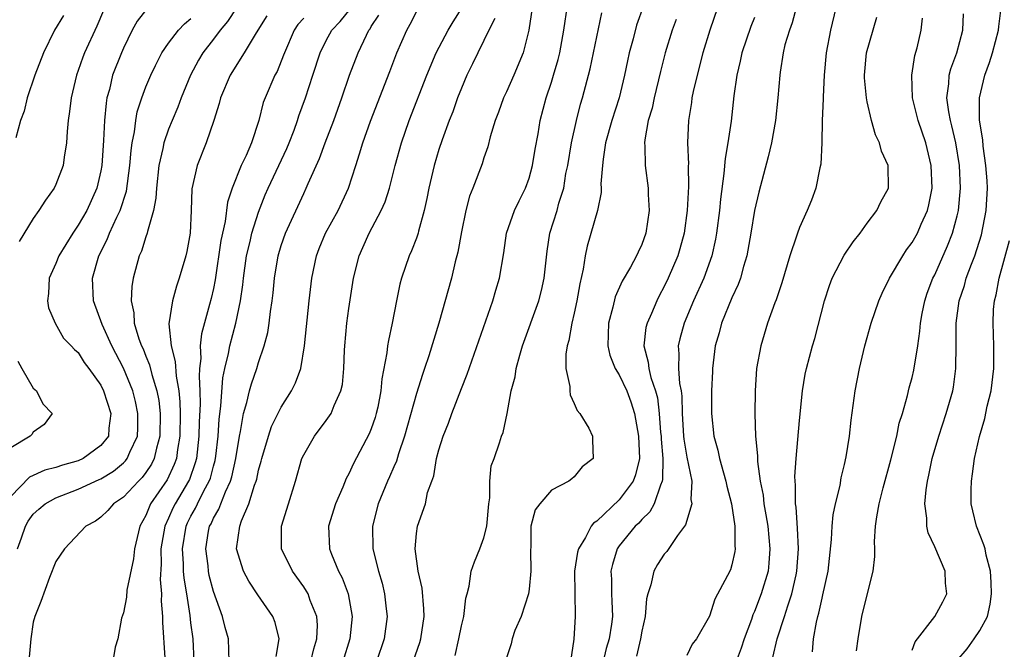
# Model space of a CAD drawing. Units: inches. Extents: x 2616000 to 2619000, y 1482000 to 1485000.
# Drawn here: x 2616242 to 2616329, y 1482330 to 1482386 of the extents above; entities that cross this region are included whole.
import ezdxf

# ---------------------------------------------------------------- set-up
doc = ezdxf.new("R2010")
doc.units = ezdxf.units.IN
doc.header["$MEASUREMENT"] = 0
doc.layers.add('LD26161482_2ft', color=190, linetype='Continuous')

msp = doc.modelspace()

# ---------------------------------------------------------------- linework, layer by layer
at = {"layer": 'LD26161482_2ft'}
for points, elevation in [([(2616253.09, 1482386.909), (2616252.21, 1482385.79), (2616251.791, 1482385), (2616251, 1482383.413), (2616250.819, 1482383), (2616250.047, 1482381), (2616249.756, 1482379.756), (2616249.544, 1482379), (2616249.46, 1482378.541), (2616249.316, 1482377), (2616249.232, 1482375.232), (2616249.083, 1482373), (2616249, 1482372.528), (2616248.659, 1482371), (2616247.744, 1482369), (2616247, 1482367.709), (2616246.508, 1482367), (2616245.28, 1482365), (2616245, 1482364.3), (2616244.42, 1482363), (2616244.368, 1482361.632), (2616244.265, 1482361), (2616244.365, 1482360.365), (2616244.943, 1482359), (2616245.689, 1482357.688), (2616246.367, 1482357), (2616246.665, 1482356.665), (2616247, 1482356.401), (2616247.523, 1482355.523), (2616247.923, 1482355), (2616249, 1482353.504), (2616249.248, 1482353), (2616249.878, 1482351), (2616249.711, 1482349.711), (2616249.667, 1482349), (2616249, 1482348.149), (2616247.434, 1482347), (2616247, 1482346.798), (2616245.591, 1482346.409), (2616245, 1482346.2), (2616244.019, 1482345.981), (2616242.656, 1482345.344), (2616241, 1482343.64)], 8662), ([(2616249.247, 1482386.753), (2616248.65, 1482385.35), (2616247.557, 1482383), (2616247.398, 1482382.602), (2616247, 1482381.44), (2616246.831, 1482381), (2616246.354, 1482379), (2616246.222, 1482377.778), (2616246.105, 1482377), (2616246.018, 1482376.018), (2616245.958, 1482375), (2616245.745, 1482373.745), (2616245.651, 1482373), (2616245, 1482371.306), (2616244.851, 1482371), (2616244.081, 1482369.919), (2616243.492, 1482369), (2616243, 1482368.291), (2616241.744, 1482366.256)], 8664), ([(2616261.052, 1482387), (2616260.232, 1482385.768), (2616259.586, 1482385), (2616259, 1482384.212), (2616258.051, 1482383), (2616257.663, 1482382.338), (2616256.963, 1482381), (2616256.143, 1482379), (2616255.833, 1482378.167), (2616255.318, 1482377), (2616255, 1482376.225), (2616254.585, 1482375), (2616254.505, 1482374.505), (2616254.159, 1482373), (2616253.929, 1482371), (2616253.892, 1482370.108), (2616253.668, 1482369), (2616253.135, 1482367.135), (2616253.118, 1482367), (2616253, 1482366.671), (2616252.597, 1482365.403), (2616252.402, 1482365), (2616251.861, 1482363), (2616251.738, 1482362.262), (2616251.695, 1482361), (2616251.938, 1482359.938), (2616251.972, 1482359), (2616252.385, 1482357.615), (2616252.62, 1482357), (2616252.745, 1482356.745), (2616253, 1482356.097), (2616253.329, 1482355.328), (2616253.526, 1482354.474), (2616253.981, 1482353), (2616254.143, 1482352.143), (2616254.254, 1482351), (2616254.237, 1482349), (2616253.934, 1482347.934), (2616253.739, 1482347), (2616253.495, 1482346.505), (2616253, 1482345.763), (2616252.674, 1482345.326), (2616252.334, 1482345), (2616251, 1482343.568), (2616250.135, 1482343), (2616249.617, 1482342.383), (2616249, 1482341.817), (2616248.536, 1482341.464), (2616247.661, 1482341), (2616245.767, 1482339), (2616245, 1482337.883), (2616244.444, 1482336.444), (2616243.682, 1482334.318), (2616243.149, 1482333), (2616243, 1482332.501), (2616242.79, 1482331), (2616242.629, 1482329.371)], 8658), ([(2616257.286, 1482329), (2616257.189, 1482331), (2616257, 1482332.427), (2616256.93, 1482333.07), (2616256.624, 1482335), (2616256.382, 1482336.383), (2616256.339, 1482337), (2616256.332, 1482337.668), (2616256.234, 1482339), (2616256.566, 1482341), (2616256.696, 1482341.304), (2616257, 1482341.903), (2616257.392, 1482342.609), (2616257.567, 1482343), (2616258.153, 1482344.153), (2616258.622, 1482345), (2616258.721, 1482345.279), (2616259, 1482346.325), (2616259.156, 1482346.844), (2616259.218, 1482347.218), (2616259.416, 1482349), (2616259.499, 1482350.501), (2616259.659, 1482351.659), (2616259.836, 1482354.165), (2616260.015, 1482355), (2616260.33, 1482356.329), (2616260.436, 1482357), (2616260.968, 1482359), (2616261.396, 1482361), (2616261.598, 1482362.402), (2616261.653, 1482363), (2616261.939, 1482365), (2616262.251, 1482366.251), (2616262.411, 1482367), (2616263, 1482368.867), (2616263.597, 1482370.403), (2616263.851, 1482371), (2616265.501, 1482374.499), (2616265.709, 1482375), (2616266.146, 1482376.146), (2616266.451, 1482377), (2616266.58, 1482377.42), (2616267.166, 1482379), (2616267.824, 1482381), (2616268.456, 1482383), (2616269, 1482384.096), (2616269.484, 1482385), (2616270.225, 1482385.775), (2616271.133, 1482386.867)], 8652), ([(2616264.564, 1482329.436), (2616264.82, 1482331), (2616264.466, 1482332.466), (2616264.265, 1482333), (2616262.926, 1482334.926), (2616262.119, 1482336.119), (2616261.659, 1482337), (2616261.052, 1482339), (2616261.328, 1482341), (2616261.484, 1482341.484), (2616262.138, 1482343), (2616262.639, 1482344.639), (2616262.79, 1482345), (2616262.837, 1482345.162), (2616263, 1482345.972), (2616263.236, 1482346.763), (2616263.288, 1482347), (2616263.865, 1482349), (2616264.151, 1482349.849), (2616265, 1482351.55), (2616265.922, 1482353), (2616266.283, 1482353.717), (2616266.734, 1482355), (2616267.082, 1482357), (2616267.482, 1482361), (2616267.713, 1482363), (2616268.129, 1482365), (2616268.37, 1482365.63), (2616268.944, 1482367), (2616270.054, 1482369), (2616270.979, 1482371), (2616271.614, 1482373), (2616271.965, 1482374.035), (2616272.246, 1482375), (2616272.939, 1482376.939), (2616274.651, 1482381.349), (2616275.274, 1482383), (2616276.141, 1482385), (2616276.451, 1482385.549), (2616277.135, 1482386.865)], 8648), ([(2616267.644, 1482329), (2616267.886, 1482330.114), (2616268.164, 1482331), (2616268.219, 1482332.219), (2616268.171, 1482333), (2616267.585, 1482334.415), (2616267.389, 1482335), (2616267.254, 1482335.254), (2616267, 1482335.629), (2616266.007, 1482337), (2616265.045, 1482339), (2616265.043, 1482341), (2616265.649, 1482343), (2616266.277, 1482345), (2616266.85, 1482347), (2616267, 1482347.33), (2616267.951, 1482349), (2616269, 1482350.385), (2616269.434, 1482351), (2616269.706, 1482351.706), (2616270.31, 1482353), (2616270.432, 1482353.568), (2616270.554, 1482355), (2616270.618, 1482356.617), (2616270.646, 1482357), (2616270.834, 1482359), (2616271, 1482360.315), (2616271.407, 1482363), (2616271.915, 1482365), (2616272.263, 1482365.737), (2616272.822, 1482367), (2616273.883, 1482369), (2616274.22, 1482369.78), (2616274.611, 1482371), (2616275.124, 1482373), (2616275.666, 1482375), (2616276.353, 1482377), (2616277.918, 1482381), (2616278.751, 1482383), (2616279.824, 1482385), (2616280.263, 1482385.737), (2616281.037, 1482386.963)], 8646), ([(2616287.275, 1482387), (2616286.982, 1482385.018), (2616286.468, 1482383), (2616285.642, 1482381), (2616285, 1482379.545), (2616284.743, 1482379), (2616284.282, 1482377.718), (2616284.002, 1482377), (2616283.551, 1482375.551), (2616283.333, 1482374.667), (2616283, 1482373.692), (2616282.841, 1482373.159), (2616282.02, 1482371), (2616281.722, 1482370.278), (2616281.381, 1482369), (2616281, 1482367.117), (2616280.688, 1482365.312), (2616280.452, 1482364.452), (2616280.104, 1482363), (2616279.002, 1482359.002), (2616278.114, 1482356.114), (2616277.734, 1482355), (2616277.535, 1482354.465), (2616277, 1482352.778), (2616275.952, 1482349), (2616275.413, 1482347.413), (2616275.224, 1482346.776), (2616275, 1482346.278), (2616274.625, 1482345.375), (2616274.45, 1482345), (2616273.62, 1482343), (2616273.093, 1482341), (2616273.141, 1482339), (2616273.638, 1482337), (2616273.952, 1482335.952), (2616274.186, 1482335), (2616274.329, 1482333.671), (2616274.417, 1482333), (2616274.155, 1482331), (2616273.475, 1482329)], 8642), ([(2616276.722, 1482329), (2616277.301, 1482330.699), (2616277.383, 1482331), (2616277.688, 1482333), (2616277.675, 1482333.675), (2616277.517, 1482335.517), (2616277.152, 1482337), (2616276.88, 1482339), (2616277, 1482340.365), (2616277.088, 1482341), (2616277.811, 1482343), (2616277.993, 1482343.993), (2616278.359, 1482345), (2616278.542, 1482345.458), (2616278.79, 1482347), (2616279, 1482347.773), (2616279.382, 1482349), (2616279.846, 1482350.154), (2616280.134, 1482351), (2616281, 1482353.212), (2616281.519, 1482354.481), (2616283.784, 1482361), (2616284.054, 1482361.946), (2616284.385, 1482363), (2616284.751, 1482365.25), (2616285.003, 1482367), (2616285.706, 1482369), (2616286.122, 1482369.879), (2616286.688, 1482371), (2616287, 1482371.873), (2616287.311, 1482373), (2616287.546, 1482374.454), (2616287.8, 1482375.799), (2616287.999, 1482377), (2616288.522, 1482379), (2616289, 1482380.4), (2616289.182, 1482381), (2616289.583, 1482382.417), (2616289.723, 1482383), (2616290.085, 1482385), (2616290.191, 1482385.809), (2616290.388, 1482387)], 8640), ([(2616297.159, 1482387.159), (2616296.541, 1482385.459), (2616296.228, 1482384.228), (2616295.882, 1482383), (2616295.72, 1482382.28), (2616295.47, 1482381), (2616294.985, 1482379), (2616294.336, 1482377), (2616293.792, 1482375), (2616293.564, 1482373.564), (2616293.512, 1482373), (2616293.379, 1482371.379), (2616293.392, 1482371), (2616293.384, 1482370.615), (2616293.066, 1482369), (2616292.163, 1482365.837), (2616291.986, 1482365), (2616291.809, 1482363.809), (2616291.496, 1482362.504), (2616291.235, 1482361), (2616291, 1482359.896), (2616290.789, 1482359), (2616290.528, 1482357.472), (2616290.38, 1482357), (2616290.251, 1482356.251), (2616290.255, 1482355), (2616290.616, 1482353.384), (2616290.612, 1482353), (2616290.658, 1482352.658), (2616291, 1482351.891), (2616291.254, 1482351.254), (2616291.509, 1482351), (2616292.294, 1482349.706), (2616292.64, 1482349), (2616292.623, 1482348.623), (2616292.686, 1482347), (2616291.716, 1482346.283), (2616291, 1482345.388), (2616290.802, 1482345.198), (2616290.514, 1482345), (2616289, 1482344.197), (2616287.945, 1482343), (2616287.55, 1482342.449), (2616287.165, 1482341), (2616287.163, 1482339.162), (2616287.121, 1482338.879), (2616287.169, 1482337), (2616287, 1482335.408), (2616286.943, 1482335), (2616286.292, 1482333), (2616285.741, 1482331.741), (2616285.497, 1482331), (2616285.42, 1482330.58), (2616285, 1482329.324)], 8636), ([(2616303.709, 1482387), (2616303.028, 1482385), (2616302.427, 1482383), (2616301.903, 1482381), (2616301.564, 1482379.565), (2616301.452, 1482379), (2616301.401, 1482378.599), (2616301.141, 1482377), (2616301.068, 1482375), (2616301.133, 1482373.132), (2616301.123, 1482373), (2616301.147, 1482371.148), (2616301.042, 1482369), (2616300.766, 1482367), (2616300.384, 1482365.616), (2616300.194, 1482365), (2616299.343, 1482363), (2616299, 1482362.263), (2616298.555, 1482361.445), (2616298.334, 1482361), (2616297.858, 1482359.859), (2616297.471, 1482359), (2616297.374, 1482358.626), (2616297.185, 1482357), (2616297.566, 1482355.566), (2616297.614, 1482355), (2616297.815, 1482354.185), (2616298.225, 1482353), (2616298.383, 1482352.383), (2616298.549, 1482351), (2616298.67, 1482349.33), (2616298.71, 1482349), (2616298.718, 1482348.718), (2616298.878, 1482347), (2616298.854, 1482345.146), (2616298.822, 1482345), (2616298.649, 1482344.649), (2616298.087, 1482343), (2616297.714, 1482342.286), (2616297, 1482341.597), (2616296.726, 1482341.274), (2616296.424, 1482341), (2616295, 1482339.271), (2616294.806, 1482339), (2616294.397, 1482337.603), (2616294.27, 1482337), (2616294.305, 1482336.305), (2616294.318, 1482335), (2616294.354, 1482334.354), (2616294.389, 1482333), (2616294.317, 1482332.317), (2616294.115, 1482331), (2616293.853, 1482330.147), (2616293.59, 1482329)], 8632), ([(2616310.706, 1482387), (2616310.348, 1482385.652), (2616310.104, 1482385), (2616309.706, 1482383.706), (2616309.539, 1482383), (2616309.271, 1482381.271), (2616309.241, 1482381), (2616309.085, 1482379), (2616308.88, 1482377), (2616308.519, 1482375), (2616308.222, 1482373.778), (2616307.374, 1482370.625), (2616307.016, 1482369), (2616306.69, 1482367), (2616306.331, 1482365), (2616306.029, 1482364.029), (2616305.759, 1482363), (2616305.564, 1482362.436), (2616305, 1482361.276), (2616304.068, 1482359), (2616303.858, 1482358.142), (2616303.52, 1482357), (2616303.285, 1482355), (2616303.267, 1482354.733), (2616303.202, 1482353), (2616303.176, 1482351), (2616303.391, 1482349), (2616303.756, 1482347.756), (2616303.905, 1482347), (2616304.249, 1482345.751), (2616304.474, 1482345), (2616304.547, 1482344.547), (2616304.965, 1482343), (2616305.255, 1482341), (2616305.25, 1482339.25), (2616305.28, 1482339), (2616305.247, 1482338.753), (2616305, 1482337.584), (2616304.867, 1482337.133), (2616304.618, 1482336.617), (2616303.482, 1482334.518), (2616303, 1482333.01), (2616301.845, 1482331), (2616301.477, 1482330.524), (2616301, 1482329.54)], 8628), ([(2616314.221, 1482387), (2616313.748, 1482385), (2616313.365, 1482383), (2616313.183, 1482381), (2616313.09, 1482379.09), (2616313.099, 1482378.901), (2616313.02, 1482377), (2616312.975, 1482375), (2616312.878, 1482373.121), (2616312.801, 1482372.801), (2616312.452, 1482371), (2616312.06, 1482369.94), (2616311.68, 1482369), (2616311, 1482367.51), (2616310.81, 1482367), (2616310.734, 1482366.735), (2616310.135, 1482365), (2616309.415, 1482362.585), (2616308.921, 1482361.079), (2616308.812, 1482360.813), (2616308.169, 1482359), (2616307.556, 1482357), (2616307.194, 1482355), (2616307.061, 1482353), (2616307.04, 1482350.96), (2616307.089, 1482349), (2616307.256, 1482347.257), (2616307.258, 1482346.742), (2616307.519, 1482345), (2616307.767, 1482343.767), (2616307.844, 1482343), (2616307.998, 1482342.001), (2616308.176, 1482341), (2616308.379, 1482339), (2616308.289, 1482337.712), (2616308.213, 1482337), (2616307.605, 1482335), (2616307, 1482333.422), (2616306.862, 1482333.138), (2616306.727, 1482332.727), (2616306.095, 1482331), (2616305.821, 1482330.179), (2616305.389, 1482329)], 8626), ([(2616321, 1482330.015), (2616321.249, 1482330.751), (2616323.005, 1482333), (2616323.712, 1482334.288), (2616324.068, 1482335), (2616323.944, 1482335.944), (2616323.912, 1482337), (2616323, 1482339.166), (2616322.423, 1482340.423), (2616322.304, 1482341), (2616322.291, 1482341.709), (2616322.131, 1482343), (2616322.231, 1482344.231), (2616322.349, 1482345), (2616322.482, 1482345.518), (2616322.768, 1482347), (2616323.352, 1482349), (2616324.017, 1482351), (2616324.593, 1482353), (2616324.659, 1482353.342), (2616324.881, 1482355), (2616324.909, 1482357.091), (2616324.904, 1482359), (2616325.171, 1482361), (2616325.63, 1482362.37), (2616325.791, 1482363), (2616326.246, 1482364.246), (2616326.546, 1482365), (2616327.146, 1482366.854), (2616327.562, 1482369), (2616327.671, 1482371), (2616327.641, 1482371.641), (2616327.544, 1482373), (2616327.291, 1482374.709), (2616327.264, 1482375.263), (2616326.983, 1482377.017), (2616326.958, 1482379), (2616327.429, 1482381), (2616327.868, 1482382.132), (2616328.13, 1482383), (2616328.649, 1482385), (2616328.673, 1482385.327), (2616328.898, 1482387)], 8618), ([(2616245.681, 1482386.318), (2616244.884, 1482385), (2616243.912, 1482383), (2616243.152, 1482381), (2616242.462, 1482379), (2616242.183, 1482377.818), (2616241.857, 1482377), (2616241.461, 1482375.461)], 8666), ([(2616241.611, 1482339), (2616241.961, 1482339.961), (2616242.311, 1482341), (2616242.559, 1482341.441), (2616243, 1482342.057), (2616243.489, 1482342.511), (2616244.065, 1482343), (2616245, 1482343.517), (2616247, 1482344.276), (2616248.862, 1482345.138), (2616249, 1482345.205), (2616250.115, 1482345.885), (2616251, 1482346.612), (2616251.198, 1482346.802), (2616251.346, 1482347), (2616251.569, 1482347.569), (2616252.248, 1482349), (2616252.281, 1482349.719), (2616252.292, 1482351), (2616252.077, 1482352.077), (2616251.836, 1482353), (2616251.019, 1482355.019), (2616249.982, 1482357), (2616249.116, 1482358.884), (2616248.345, 1482361), (2616248.26, 1482363), (2616248.821, 1482365), (2616249.556, 1482366.444), (2616249.766, 1482367), (2616250.417, 1482368.417), (2616250.713, 1482369), (2616251.277, 1482370.723), (2616251.587, 1482373), (2616251.682, 1482374.318), (2616251.776, 1482375), (2616251.977, 1482375.977), (2616252.092, 1482377), (2616252.231, 1482377.769), (2616252.637, 1482379), (2616253, 1482379.971), (2616253.433, 1482381), (2616253.864, 1482381.864), (2616254.404, 1482383), (2616255, 1482383.844), (2616255.895, 1482385), (2616256.435, 1482385.565), (2616257, 1482386.027)], 8660), ([(2616263.724, 1482386.276), (2616262.771, 1482384.771), (2616261.71, 1482383), (2616260.476, 1482381), (2616259.618, 1482379), (2616259.502, 1482378.498), (2616259.031, 1482377), (2616258.344, 1482375), (2616257.535, 1482373), (2616257.083, 1482370.918), (2616257.024, 1482369), (2616256.924, 1482367), (2616256.634, 1482365.365), (2616256.544, 1482365), (2616255.961, 1482363), (2616255.718, 1482362.282), (2616255.359, 1482361), (2616255.039, 1482358.962), (2616255.229, 1482357), (2616255.608, 1482355.608), (2616255.681, 1482354.319), (2616255.929, 1482353), (2616256.024, 1482352.024), (2616256.043, 1482351), (2616256.01, 1482349), (2616255.804, 1482347.804), (2616255.704, 1482347), (2616255.521, 1482346.48), (2616254.879, 1482345.121), (2616253.421, 1482343), (2616253, 1482341.96), (2616252.474, 1482341), (2616251.997, 1482339), (2616251.9, 1482338.1), (2616251.321, 1482335.321), (2616251.278, 1482334.722), (2616251, 1482333.325), (2616250.846, 1482332.845), (2616250.499, 1482331), (2616250.271, 1482330.271), (2616250.074, 1482329)], 8656), ([(2616267, 1482386.07), (2616266.485, 1482385.515), (2616266.142, 1482385), (2616265.29, 1482383), (2616265.221, 1482382.779), (2616264.649, 1482381.352), (2616264.449, 1482381), (2616263.57, 1482379), (2616263.415, 1482378.585), (2616263.014, 1482377), (2616262.38, 1482375), (2616261.899, 1482373.899), (2616261.466, 1482373), (2616260.642, 1482371), (2616260.245, 1482369.755), (2616260.022, 1482368.022), (2616259.651, 1482366.348), (2616259.149, 1482362.851), (2616259, 1482362.092), (2616258.799, 1482361.201), (2616258.657, 1482360.657), (2616257.926, 1482358.074), (2616257.821, 1482357), (2616257.878, 1482355.878), (2616257.768, 1482355), (2616257.714, 1482354.286), (2616257.791, 1482353), (2616257.815, 1482351.814), (2616257.733, 1482350.267), (2616257.705, 1482349), (2616257.479, 1482347), (2616257.379, 1482346.622), (2616256.856, 1482345.144), (2616256.788, 1482345), (2616255.586, 1482343), (2616255.388, 1482342.612), (2616255, 1482341.704), (2616254.674, 1482341), (2616254.338, 1482339), (2616254.353, 1482337.647), (2616254.27, 1482336.27), (2616254.38, 1482335), (2616254.357, 1482334.357), (2616254.481, 1482333), (2616254.472, 1482332.472), (2616254.668, 1482329.332)], 8654), ([(2616260.386, 1482329), (2616260.329, 1482331), (2616260.029, 1482332.03), (2616259.802, 1482333), (2616259, 1482335.21), (2616258.627, 1482336.627), (2616258.557, 1482337), (2616258.511, 1482337.489), (2616258.312, 1482339), (2616258.567, 1482340.568), (2616258.652, 1482341), (2616258.776, 1482341.224), (2616259, 1482341.723), (2616259.48, 1482342.52), (2616259.643, 1482343), (2616260.061, 1482344.061), (2616260.516, 1482345), (2616260.628, 1482345.372), (2616260.984, 1482347), (2616261.309, 1482349), (2616261.408, 1482349.408), (2616261.666, 1482351), (2616261.962, 1482351.962), (2616262.193, 1482353), (2616262.357, 1482353.643), (2616262.844, 1482355), (2616263, 1482355.522), (2616263.504, 1482357), (2616263.817, 1482358.183), (2616263.943, 1482359), (2616264.056, 1482360.056), (2616264.206, 1482361), (2616264.285, 1482361.715), (2616264.397, 1482363), (2616264.727, 1482365), (2616265, 1482365.89), (2616265.392, 1482367), (2616267, 1482370.522), (2616267.234, 1482371), (2616267.391, 1482371.39), (2616268.394, 1482373.607), (2616268.905, 1482375), (2616269.668, 1482377), (2616270.376, 1482379), (2616271.051, 1482381), (2616271.823, 1482383), (2616272.567, 1482384.568), (2616272.79, 1482385), (2616272.886, 1482385.114), (2616273, 1482385.319), (2616273.671, 1482386.329)], 8650), ([(2616283.952, 1482386.048), (2616283.421, 1482385), (2616283, 1482384.099), (2616282.448, 1482383), (2616281.992, 1482382.008), (2616281.484, 1482381), (2616281, 1482379.867), (2616280.664, 1482379), (2616280.231, 1482377.769), (2616279.912, 1482377), (2616279.288, 1482375.288), (2616279, 1482374.421), (2616278.593, 1482373), (2616278.12, 1482371), (2616277.941, 1482370.059), (2616277.691, 1482369), (2616277.189, 1482367.189), (2616277.15, 1482367), (2616277, 1482366.564), (2616276.57, 1482365.43), (2616276.366, 1482365), (2616275.678, 1482363), (2616275.538, 1482362.462), (2616275.235, 1482361), (2616274.85, 1482359), (2616274.516, 1482357.484), (2616274.445, 1482357), (2616274.387, 1482356.387), (2616273.939, 1482354.062), (2616273.854, 1482353), (2616273.568, 1482351.568), (2616273.444, 1482351), (2616273.346, 1482350.654), (2616273, 1482349.644), (2616272.815, 1482349.185), (2616271.425, 1482346.574), (2616271, 1482345.637), (2616270.765, 1482345.235), (2616270.461, 1482344.46), (2616269.811, 1482343), (2616269.216, 1482341), (2616269.304, 1482339), (2616269.483, 1482338.516), (2616270.104, 1482337), (2616270.414, 1482336.414), (2616270.94, 1482335), (2616271.304, 1482333), (2616271.103, 1482331), (2616270.464, 1482329)], 8644), ([(2616280.452, 1482329.548), (2616280.775, 1482331), (2616281, 1482332.158), (2616281.199, 1482333), (2616281.389, 1482334.611), (2616281.508, 1482335), (2616281.691, 1482335.691), (2616281.864, 1482337), (2616282.172, 1482337.828), (2616282.639, 1482339), (2616283, 1482339.975), (2616283.24, 1482341), (2616283.422, 1482343), (2616283.513, 1482343.513), (2616283.522, 1482345), (2616283.645, 1482346.355), (2616283.895, 1482347), (2616284.385, 1482348.385), (2616284.567, 1482349), (2616284.687, 1482349.313), (2616285.061, 1482351), (2616285.409, 1482353), (2616285.752, 1482354.247), (2616285.849, 1482355), (2616286.168, 1482356.169), (2616286.425, 1482357), (2616287.859, 1482361), (2616288.102, 1482361.898), (2616288.349, 1482363), (2616288.605, 1482365.395), (2616288.854, 1482367), (2616289.484, 1482369), (2616289.651, 1482369.651), (2616290.078, 1482371), (2616290.277, 1482372.277), (2616290.428, 1482373), (2616290.751, 1482375), (2616291.196, 1482377), (2616291.572, 1482378.428), (2616291.75, 1482379), (2616292.431, 1482381.569), (2616293.455, 1482386.545)], 8638), ([(2616300.055, 1482385.945), (2616299.698, 1482385), (2616299.075, 1482383), (2616298.655, 1482381.345), (2616298.092, 1482379), (2616297.912, 1482378.088), (2616297.581, 1482377), (2616297.273, 1482375.273), (2616297.252, 1482375), (2616297.273, 1482374.727), (2616297.303, 1482373), (2616297.563, 1482371), (2616297.579, 1482370.422), (2616297.665, 1482369), (2616297.373, 1482367), (2616297, 1482365.987), (2616296.674, 1482365.326), (2616296.532, 1482365), (2616295.993, 1482363.992), (2616295.258, 1482362.742), (2616294.644, 1482361.356), (2616294.433, 1482360.433), (2616294.049, 1482359), (2616294.012, 1482358.012), (2616293.994, 1482357), (2616294.175, 1482356.176), (2616294.653, 1482355), (2616295, 1482354.436), (2616295.666, 1482353), (2616296.03, 1482352.03), (2616296.357, 1482351), (2616296.72, 1482349), (2616296.796, 1482347), (2616296.437, 1482345.563), (2616296.23, 1482345), (2616295, 1482343.329), (2616293, 1482341.454), (2616292.721, 1482341.28), (2616292.521, 1482341), (2616291.994, 1482339.993), (2616291.375, 1482339), (2616291.307, 1482338.693), (2616291.045, 1482337), (2616291.049, 1482335.05), (2616291.088, 1482333), (2616290.974, 1482330.974), (2616290.681, 1482329)], 8634), ([(2616307, 1482386.131), (2616306.679, 1482385.321), (2616305.881, 1482383), (2616305.737, 1482382.263), (2616305.437, 1482381), (2616305.18, 1482379.179), (2616304.923, 1482376.923), (2616304.634, 1482375), (2616304.389, 1482373.611), (2616304.29, 1482372.289), (2616303.986, 1482370.014), (2616303.894, 1482369), (2616303.637, 1482367), (2616303.544, 1482366.456), (2616303.219, 1482365), (2616302.499, 1482363), (2616301.602, 1482361), (2616300.762, 1482359), (2616300.374, 1482357.626), (2616300.229, 1482357), (2616300.299, 1482356.3), (2616300.247, 1482355), (2616300.341, 1482353.659), (2616300.482, 1482353), (2616300.544, 1482352.544), (2616300.586, 1482351), (2616300.704, 1482349), (2616300.729, 1482348.729), (2616301, 1482347.119), (2616301.43, 1482345), (2616301.369, 1482343.368), (2616301.438, 1482343), (2616300.887, 1482341.113), (2616300.179, 1482340.179), (2616299.235, 1482338.765), (2616299, 1482338.516), (2616298.402, 1482337.598), (2616298.062, 1482337), (2616297.799, 1482335.799), (2616297.528, 1482335), (2616297.435, 1482334.565), (2616297.299, 1482333), (2616297, 1482331.686), (2616296.884, 1482331), (2616296.529, 1482329.471)], 8630), ([(2616308.631, 1482329.369), (2616309.02, 1482331.02), (2616309.663, 1482333), (2616309.948, 1482333.948), (2616310.32, 1482335), (2616310.687, 1482336.687), (2616310.768, 1482337), (2616310.903, 1482339), (2616310.822, 1482340.822), (2616310.703, 1482342.703), (2616310.654, 1482343), (2616310.646, 1482344.646), (2616310.604, 1482345), (2616310.592, 1482345.408), (2616310.698, 1482347), (2616311, 1482350.37), (2616311.265, 1482353), (2616311.511, 1482354.489), (2616311.619, 1482355), (2616312.155, 1482357), (2616312.349, 1482357.651), (2616313.206, 1482361), (2616313.645, 1482362.355), (2616313.89, 1482363), (2616314.959, 1482365.041), (2616315.768, 1482366.232), (2616316.377, 1482367), (2616317, 1482367.882), (2616317.864, 1482369), (2616318.217, 1482369.782), (2616318.894, 1482371), (2616318.866, 1482373), (2616318.274, 1482374.274), (2616318.101, 1482375), (2616317.727, 1482375.727), (2616317.385, 1482377), (2616317, 1482378.652), (2616316.932, 1482379), (2616316.765, 1482380.765), (2616316.76, 1482381), (2616316.946, 1482383), (2616317.851, 1482386.149)], 8624), ([(2616312.138, 1482329.862), (2616312.228, 1482331), (2616312.493, 1482332.493), (2616312.624, 1482333), (2616312.717, 1482333.283), (2616313, 1482334.634), (2616313.08, 1482334.921), (2616313.533, 1482337), (2616313.83, 1482339.83), (2616313.889, 1482341), (2616313.975, 1482342.025), (2616314.184, 1482343), (2616314.6, 1482344.6), (2616314.709, 1482345.291), (2616315, 1482346.465), (2616315.151, 1482347.151), (2616315.437, 1482349), (2616315.589, 1482350.411), (2616315.933, 1482353), (2616316.316, 1482355), (2616316.806, 1482357), (2616317.365, 1482359), (2616318.035, 1482361), (2616318.333, 1482361.667), (2616318.986, 1482363), (2616320.152, 1482365), (2616320.494, 1482365.506), (2616321, 1482366.169), (2616321.466, 1482367), (2616321.808, 1482367.808), (2616322.355, 1482369), (2616322.484, 1482369.516), (2616322.756, 1482371), (2616322.692, 1482373), (2616322.217, 1482375), (2616321.532, 1482377), (2616321.035, 1482379), (2616320.953, 1482381), (2616321.243, 1482382.757), (2616321.426, 1482383.426), (2616321.788, 1482385), (2616321.921, 1482386.079)], 8622), ([(2616316.057, 1482329.943), (2616316.204, 1482331), (2616316.539, 1482333), (2616317, 1482334.928), (2616317.537, 1482337), (2616317.683, 1482338.317), (2616317.681, 1482339), (2616317.656, 1482339.656), (2616317.755, 1482341), (2616317.847, 1482341.847), (2616318.071, 1482343), (2616318.415, 1482344.415), (2616319.105, 1482346.895), (2616319.634, 1482349), (2616319.851, 1482350.149), (2616320.123, 1482351), (2616320.586, 1482352.586), (2616320.733, 1482353.267), (2616321, 1482354.205), (2616321.154, 1482354.845), (2616321.5, 1482357), (2616321.688, 1482358.312), (2616321.724, 1482359), (2616321.88, 1482359.88), (2616322.106, 1482361), (2616322.333, 1482361.667), (2616322.842, 1482363), (2616323, 1482363.304), (2616324.14, 1482365.86), (2616324.583, 1482367), (2616325, 1482368.524), (2616325.114, 1482369), (2616325.297, 1482371), (2616325.198, 1482373), (2616324.855, 1482375), (2616324.517, 1482376.517), (2616324.382, 1482377), (2616324.235, 1482377.765), (2616324.076, 1482379), (2616324.243, 1482380.243), (2616324.274, 1482381), (2616324.416, 1482381.584), (2616324.96, 1482383), (2616325.493, 1482385), (2616325.56, 1482386.44)], 8620), ([(2616324.945, 1482329.055), (2616325.867, 1482330.133), (2616326.502, 1482331), (2616327, 1482331.757), (2616327.665, 1482333), (2616327.912, 1482334.088), (2616328.035, 1482335), (2616328.015, 1482336.015), (2616327.949, 1482337), (2616327.574, 1482338.427), (2616327.466, 1482339), (2616327.352, 1482339.352), (2616326.704, 1482341), (2616326.367, 1482342.367), (2616326.245, 1482343), (2616326.236, 1482344.236), (2616326.254, 1482345), (2616326.359, 1482345.641), (2616326.537, 1482347), (2616326.967, 1482348.967), (2616327.439, 1482350.561), (2616327.661, 1482351.661), (2616327.992, 1482353), (2616328.241, 1482355), (2616328.251, 1482356.251), (2616328.24, 1482357), (2616328.173, 1482359), (2616328.221, 1482360.221), (2616328.298, 1482361), (2616328.459, 1482361.541), (2616328.702, 1482363), (2616329.646, 1482366.354)], 8616), ([(2616241.647, 1482355.647), (2616241.98, 1482355), (2616243, 1482353.252), (2616243.292, 1482353), (2616243.865, 1482351.865), (2616244.668, 1482351), (2616243.966, 1482350.034), (2616243, 1482349.345), (2616242.869, 1482349.131), (2616242.74, 1482349), (2616241, 1482347.953)], 8664)]:
    msp.add_lwpolyline(points, dxfattribs=dict(at, elevation=elevation))

doc.saveas('drawing.dxf')
